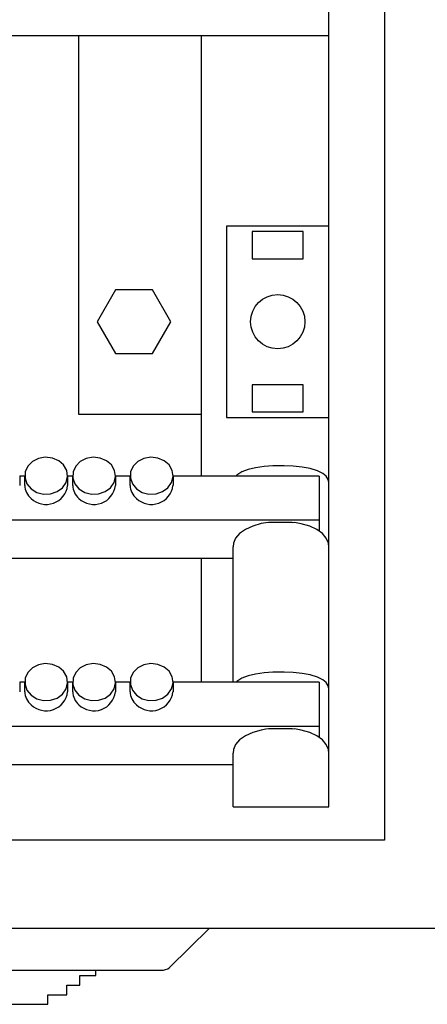
# Model space of a CAD drawing. Units: centimetres. Extents: x 816 to 3205, y 762 to 1726.
# Drawn here: x 1912 to 1976, y 1185 to 1339 of the extents above; entities that cross this region are included whole.
import ezdxf

# ---------------------------------------------------------------- set-up
doc = ezdxf.new("R2010")
doc.units = ezdxf.units.CM
doc.header["$MEASUREMENT"] = 0
doc.layers.add('layer 1', color=7, linetype='Continuous')

msp = doc.modelspace()

# ---------------------------------------------------------------- linework, layer by layer
at = {"layer": 'layer 1', "lineweight": 30}
for points, knots in [([(1682.11, 1636.59), (1682.11, 1636.59), (2302.11, 1636.59), (2302.11, 1636.59), (2302.11, 1636.59), (2302.11, 1636.59), (2302.11, 1196.58), (2302.11, 1196.58), (2302.11, 1196.58), (2302.11, 1196.58), (1682.11, 1196.58), (1682.11, 1196.58), (1682.11, 1196.58), (1682.11, 1196.58), (1682.11, 1636.59), (1682.11, 1636.59)], [0, 0, 0, 0, 0.25, 0.25, 0.25, 0.25, 0.5, 0.5, 0.5, 0.5, 0.75, 0.75, 0.75, 0.75, 1, 1, 1, 1]), ([(1705.41, 1210.38), (1705.41, 1210.38), (1968.81, 1210.38), (1968.81, 1210.38), (1968.81, 1210.38), (1968.81, 1210.38), (1968.81, 1622.79), (1968.81, 1622.79), (1968.81, 1622.79), (1968.81, 1622.79), (1705.41, 1622.79), (1705.41, 1622.79), (1705.41, 1622.79), (1705.41, 1622.79), (1705.41, 1210.38), (1705.41, 1210.38)], [0, 0, 0, 0, 0.25, 0.25, 0.25, 0.25, 0.5, 0.5, 0.5, 0.5, 0.75, 0.75, 0.75, 0.75, 1, 1, 1, 1]), ([(1944.11, 1306.58), (1944.11, 1306.58), (1960.11, 1306.58), (1960.11, 1306.58), (1960.11, 1306.58), (1960.11, 1306.58), (1960.11, 1276.58), (1960.11, 1276.58), (1960.11, 1276.58), (1960.11, 1276.58), (1944.11, 1276.58), (1944.11, 1276.58), (1944.11, 1276.58), (1944.11, 1276.58), (1944.11, 1306.58), (1944.11, 1306.58)], [0, 0, 0, 0, 0.25, 0.25, 0.25, 0.25, 0.5, 0.5, 0.5, 0.5, 0.75, 0.75, 0.75, 0.75, 1, 1, 1, 1]), ([(1948.11, 1305.71), (1948.11, 1305.71), (1956.11, 1305.71), (1956.11, 1305.71), (1956.11, 1305.71), (1956.11, 1305.71), (1956.11, 1301.46), (1956.11, 1301.46), (1956.11, 1301.46), (1956.11, 1301.46), (1948.11, 1301.46), (1948.11, 1301.46), (1948.11, 1301.46), (1948.11, 1301.46), (1948.11, 1305.71), (1948.11, 1305.71)], [0, 0, 0, 0, 0.25, 0.25, 0.25, 0.25, 0.5, 0.5, 0.5, 0.5, 0.75, 0.75, 0.75, 0.75, 1, 1, 1, 1]), ([(1926.72, 1296.58), (1926.72, 1296.58), (1932.49, 1296.58), (1932.49, 1296.58), (1932.49, 1296.58), (1932.49, 1296.58), (1935.38, 1291.59), (1935.38, 1291.59), (1935.38, 1291.59), (1935.38, 1291.59), (1932.49, 1286.59), (1932.49, 1286.59), (1932.49, 1286.59), (1932.49, 1286.59), (1926.72, 1286.59), (1926.72, 1286.59), (1926.72, 1286.59), (1926.72, 1286.59), (1923.83, 1291.59), (1923.83, 1291.59), (1923.83, 1291.59), (1923.83, 1291.59), (1926.72, 1296.58), (1926.72, 1296.58)], [0, 0, 0, 0, 0.166667, 0.166667, 0.166667, 0.166667, 0.333333, 0.333333, 0.333333, 0.333333, 0.5, 0.5, 0.5, 0.5, 0.666667, 0.666667, 0.666667, 0.666667, 0.833333, 0.833333, 0.833333, 0.833333, 1, 1, 1, 1]), ([(1956.36, 1291.59), (1956.36, 1293.93), (1954.45, 1295.83), (1952.11, 1295.83), (1952.11, 1295.83), (1949.76, 1295.84), (1947.86, 1293.93), (1947.86, 1291.59), (1947.86, 1291.59), (1947.86, 1289.24), (1949.76, 1287.34), (1952.11, 1287.34), (1952.11, 1287.34), (1954.46, 1287.34), (1956.36, 1289.24), (1956.36, 1291.59), (1956.36, 1291.59), (1956.36, 1291.59), (1956.36, 1291.59), (1956.36, 1291.59)], [0, 0, 0, 0, 0.2, 0.2, 0.2, 0.2, 0.4, 0.4, 0.4, 0.4, 0.6, 0.6, 0.6, 0.6, 0.8, 0.8, 0.8, 0.8, 1, 1, 1, 1]), ([(1948.11, 1281.71), (1948.11, 1281.71), (1956.11, 1281.71), (1956.11, 1281.71), (1956.11, 1281.71), (1956.11, 1281.71), (1956.11, 1277.46), (1956.11, 1277.46), (1956.11, 1277.46), (1956.11, 1277.46), (1948.11, 1277.46), (1948.11, 1277.46), (1948.11, 1277.46), (1948.11, 1277.46), (1948.11, 1281.71), (1948.11, 1281.71)], [0, 0, 0, 0, 0.25, 0.25, 0.25, 0.25, 0.5, 0.5, 0.5, 0.5, 0.75, 0.75, 0.75, 0.75, 1, 1, 1, 1]), ([(1913.49, 1265.4), (1913.49, 1265.4), (1912.85, 1266.18), (1912.85, 1266.18), (1912.85, 1266.18), (1912.85, 1266.18), (1912.54, 1267.09), (1912.54, 1267.09), (1912.54, 1267.09), (1912.54, 1267.09), (1912.58, 1268.05), (1912.58, 1268.05), (1912.58, 1268.05), (1912.58, 1268.05), (1912.98, 1268.94), (1912.98, 1268.94), (1912.98, 1268.94), (1912.98, 1268.94), (1913.69, 1269.67), (1913.69, 1269.67), (1913.69, 1269.67), (1913.69, 1269.67), (1914.64, 1270.15), (1914.64, 1270.15), (1914.64, 1270.15), (1914.64, 1270.15), (1915.72, 1270.35), (1915.72, 1270.35), (1915.72, 1270.35), (1915.72, 1270.35), (1916.82, 1270.23), (1916.82, 1270.23), (1916.82, 1270.23), (1916.82, 1270.23), (1917.81, 1269.81), (1917.81, 1269.81), (1917.81, 1269.81), (1917.81, 1269.81), (1918.58, 1269.14), (1918.58, 1269.14), (1918.58, 1269.14), (1918.58, 1269.14), (1919.07, 1268.28), (1919.07, 1268.28), (1919.07, 1268.28), (1919.07, 1268.28), (1919.21, 1267.33), (1919.21, 1267.33), (1919.21, 1267.33), (1919.21, 1267.33), (1918.98, 1266.4), (1918.98, 1266.4), (1918.98, 1266.4), (1918.98, 1266.4), (1918.42, 1265.58), (1918.42, 1265.58), (1918.42, 1265.58), (1918.42, 1265.58), (1917.58, 1264.96), (1917.58, 1264.96), (1917.58, 1264.96), (1917.58, 1264.96), (1916.55, 1264.61), (1916.55, 1264.61), (1916.55, 1264.61), (1916.55, 1264.61), (1915.44, 1264.57), (1915.44, 1264.57), (1915.44, 1264.57), (1915.44, 1264.57), (1914.39, 1264.84), (1914.39, 1264.84), (1914.39, 1264.84), (1914.39, 1264.84), (1913.49, 1265.4), (1913.49, 1265.4)], [0, 0, 0, 0, 0.052632, 0.052632, 0.052632, 0.052632, 0.105263, 0.105263, 0.105263, 0.105263, 0.157895, 0.157895, 0.157895, 0.157895, 0.210526, 0.210526, 0.210526, 0.210526, 0.263158, 0.263158, 0.263158, 0.263158, 0.315789, 0.315789, 0.315789, 0.315789, 0.368421, 0.368421, 0.368421, 0.368421, 0.421053, 0.421053, 0.421053, 0.421053, 0.473684, 0.473684, 0.473684, 0.473684, 0.526316, 0.526316, 0.526316, 0.526316, 0.578947, 0.578947, 0.578947, 0.578947, 0.631579, 0.631579, 0.631579, 0.631579, 0.684211, 0.684211, 0.684211, 0.684211, 0.736842, 0.736842, 0.736842, 0.736842, 0.789474, 0.789474, 0.789474, 0.789474, 0.842105, 0.842105, 0.842105, 0.842105, 0.894737, 0.894737, 0.894737, 0.894737, 0.947368, 0.947368, 0.947368, 0.947368, 1, 1, 1, 1]), ([(1920.99, 1265.4), (1920.99, 1265.4), (1920.35, 1266.18), (1920.35, 1266.18), (1920.35, 1266.18), (1920.35, 1266.18), (1920.04, 1267.09), (1920.04, 1267.09), (1920.04, 1267.09), (1920.04, 1267.09), (1920.08, 1268.05), (1920.08, 1268.05), (1920.08, 1268.05), (1920.08, 1268.05), (1920.48, 1268.94), (1920.48, 1268.94), (1920.48, 1268.94), (1920.48, 1268.94), (1921.19, 1269.67), (1921.19, 1269.67), (1921.19, 1269.67), (1921.19, 1269.67), (1922.14, 1270.15), (1922.14, 1270.15), (1922.14, 1270.15), (1922.14, 1270.15), (1923.22, 1270.35), (1923.22, 1270.35), (1923.22, 1270.35), (1923.22, 1270.35), (1924.32, 1270.23), (1924.32, 1270.23), (1924.32, 1270.23), (1924.32, 1270.23), (1925.3, 1269.81), (1925.3, 1269.81), (1925.3, 1269.81), (1925.3, 1269.81), (1926.09, 1269.14), (1926.09, 1269.14), (1926.09, 1269.14), (1926.09, 1269.14), (1926.57, 1268.28), (1926.57, 1268.28), (1926.57, 1268.28), (1926.57, 1268.28), (1926.71, 1267.33), (1926.71, 1267.33), (1926.71, 1267.33), (1926.71, 1267.33), (1926.48, 1266.4), (1926.48, 1266.4), (1926.48, 1266.4), (1926.48, 1266.4), (1925.92, 1265.58), (1925.92, 1265.58), (1925.92, 1265.58), (1925.92, 1265.58), (1925.07, 1264.96), (1925.07, 1264.96), (1925.07, 1264.96), (1925.07, 1264.96), (1924.05, 1264.61), (1924.05, 1264.61), (1924.05, 1264.61), (1924.05, 1264.61), (1922.95, 1264.57), (1922.95, 1264.57), (1922.95, 1264.57), (1922.95, 1264.57), (1921.89, 1264.84), (1921.89, 1264.84), (1921.89, 1264.84), (1921.89, 1264.84), (1920.99, 1265.4), (1920.99, 1265.4)], [0, 0, 0, 0, 0.052632, 0.052632, 0.052632, 0.052632, 0.105263, 0.105263, 0.105263, 0.105263, 0.157895, 0.157895, 0.157895, 0.157895, 0.210526, 0.210526, 0.210526, 0.210526, 0.263158, 0.263158, 0.263158, 0.263158, 0.315789, 0.315789, 0.315789, 0.315789, 0.368421, 0.368421, 0.368421, 0.368421, 0.421053, 0.421053, 0.421053, 0.421053, 0.473684, 0.473684, 0.473684, 0.473684, 0.526316, 0.526316, 0.526316, 0.526316, 0.578947, 0.578947, 0.578947, 0.578947, 0.631579, 0.631579, 0.631579, 0.631579, 0.684211, 0.684211, 0.684211, 0.684211, 0.736842, 0.736842, 0.736842, 0.736842, 0.789474, 0.789474, 0.789474, 0.789474, 0.842105, 0.842105, 0.842105, 0.842105, 0.894737, 0.894737, 0.894737, 0.894737, 0.947368, 0.947368, 0.947368, 0.947368, 1, 1, 1, 1]), ([(1929.99, 1265.4), (1929.99, 1265.4), (1929.35, 1266.18), (1929.35, 1266.18), (1929.35, 1266.18), (1929.35, 1266.18), (1929.04, 1267.09), (1929.04, 1267.09), (1929.04, 1267.09), (1929.04, 1267.09), (1929.08, 1268.05), (1929.08, 1268.05), (1929.08, 1268.05), (1929.08, 1268.05), (1929.48, 1268.94), (1929.48, 1268.94), (1929.48, 1268.94), (1929.48, 1268.94), (1930.2, 1269.67), (1930.2, 1269.67), (1930.2, 1269.67), (1930.2, 1269.67), (1931.14, 1270.15), (1931.14, 1270.15), (1931.14, 1270.15), (1931.14, 1270.15), (1932.22, 1270.35), (1932.22, 1270.35), (1932.22, 1270.35), (1932.22, 1270.35), (1933.32, 1270.23), (1933.32, 1270.23), (1933.32, 1270.23), (1933.32, 1270.23), (1934.31, 1269.81), (1934.31, 1269.81), (1934.31, 1269.81), (1934.31, 1269.81), (1935.09, 1269.14), (1935.09, 1269.14), (1935.09, 1269.14), (1935.09, 1269.14), (1935.57, 1268.28), (1935.57, 1268.28), (1935.57, 1268.28), (1935.57, 1268.28), (1935.71, 1267.33), (1935.71, 1267.33), (1935.71, 1267.33), (1935.71, 1267.33), (1935.48, 1266.4), (1935.48, 1266.4), (1935.48, 1266.4), (1935.48, 1266.4), (1934.92, 1265.58), (1934.92, 1265.58), (1934.92, 1265.58), (1934.92, 1265.58), (1934.08, 1264.96), (1934.08, 1264.96), (1934.08, 1264.96), (1934.08, 1264.96), (1933.05, 1264.61), (1933.05, 1264.61), (1933.05, 1264.61), (1933.05, 1264.61), (1931.95, 1264.57), (1931.95, 1264.57), (1931.95, 1264.57), (1931.95, 1264.57), (1930.89, 1264.84), (1930.89, 1264.84), (1930.89, 1264.84), (1930.89, 1264.84), (1929.99, 1265.4), (1929.99, 1265.4)], [0, 0, 0, 0, 0.052632, 0.052632, 0.052632, 0.052632, 0.105263, 0.105263, 0.105263, 0.105263, 0.157895, 0.157895, 0.157895, 0.157895, 0.210526, 0.210526, 0.210526, 0.210526, 0.263158, 0.263158, 0.263158, 0.263158, 0.315789, 0.315789, 0.315789, 0.315789, 0.368421, 0.368421, 0.368421, 0.368421, 0.421053, 0.421053, 0.421053, 0.421053, 0.473684, 0.473684, 0.473684, 0.473684, 0.526316, 0.526316, 0.526316, 0.526316, 0.578947, 0.578947, 0.578947, 0.578947, 0.631579, 0.631579, 0.631579, 0.631579, 0.684211, 0.684211, 0.684211, 0.684211, 0.736842, 0.736842, 0.736842, 0.736842, 0.789474, 0.789474, 0.789474, 0.789474, 0.842105, 0.842105, 0.842105, 0.842105, 0.894737, 0.894737, 0.894737, 0.894737, 0.947368, 0.947368, 0.947368, 0.947368, 1, 1, 1, 1]), ([(1952.11, 1269), (1952.11, 1269), (1951.36, 1268.99), (1951.36, 1268.99), (1951.36, 1268.99), (1951.36, 1268.99), (1949.96, 1268.9), (1949.96, 1268.9), (1949.96, 1268.9), (1949.96, 1268.9), (1948.65, 1268.71), (1948.65, 1268.71), (1948.65, 1268.71), (1948.65, 1268.71), (1947.49, 1268.43), (1947.49, 1268.43), (1947.49, 1268.43), (1947.49, 1268.43), (1946.49, 1268.06), (1946.49, 1268.06), (1946.49, 1268.06), (1946.49, 1268.06), (1945.71, 1267.55), (1945.71, 1267.55), (1945.71, 1267.55), (1945.71, 1267.55), (1945.59, 1267.41), (1945.59, 1267.41)], [0, 0, 0, 0, 0.142857, 0.142857, 0.142857, 0.142857, 0.285714, 0.285714, 0.285714, 0.285714, 0.428571, 0.428571, 0.428571, 0.428571, 0.571429, 0.571429, 0.571429, 0.571429, 0.714286, 0.714286, 0.714286, 0.714286, 0.857143, 0.857143, 0.857143, 0.857143, 1, 1, 1, 1]), ([(1960.11, 1266.38), (1960.11, 1266.38), (1960.01, 1266.87), (1960.01, 1266.87), (1960.01, 1266.87), (1960.01, 1266.87), (1959.69, 1267.38), (1959.69, 1267.38), (1959.69, 1267.38), (1959.69, 1267.38), (1959.16, 1267.81), (1959.16, 1267.81), (1959.16, 1267.81), (1959.16, 1267.81), (1958.31, 1268.23), (1958.31, 1268.23), (1958.31, 1268.23), (1958.31, 1268.23), (1957.19, 1268.57), (1957.19, 1268.57), (1957.19, 1268.57), (1957.19, 1268.57), (1955.91, 1268.81), (1955.91, 1268.81), (1955.91, 1268.81), (1955.91, 1268.81), (1954.54, 1268.96), (1954.54, 1268.96), (1954.54, 1268.96), (1954.54, 1268.96), (1953.11, 1269), (1953.11, 1269)], [0, 0, 0, 0, 0.125, 0.125, 0.125, 0.125, 0.25, 0.25, 0.25, 0.25, 0.375, 0.375, 0.375, 0.375, 0.5, 0.5, 0.5, 0.5, 0.625, 0.625, 0.625, 0.625, 0.75, 0.75, 0.75, 0.75, 0.875, 0.875, 0.875, 0.875, 1, 1, 1, 1]), ([(1913.49, 1263.9), (1914.42, 1263.01), (1915.77, 1262.72), (1916.98, 1263.16), (1916.98, 1263.16), (1918.2, 1263.59), (1919.05, 1264.67), (1919.21, 1265.95)], [0, 0, 0, 0, 0.5, 0.5, 0.5, 0.5, 1, 1, 1, 1]), ([(1920.99, 1263.9), (1921.92, 1263.01), (1923.28, 1262.72), (1924.49, 1263.16), (1924.49, 1263.16), (1925.7, 1263.59), (1926.56, 1264.67), (1926.71, 1265.95)], [0, 0, 0, 0, 0.5, 0.5, 0.5, 0.5, 1, 1, 1, 1]), ([(1929.99, 1263.9), (1930.92, 1263.01), (1932.28, 1262.72), (1933.49, 1263.16), (1933.49, 1263.16), (1934.7, 1263.59), (1935.56, 1264.67), (1935.7, 1265.95)], [0, 0, 0, 0, 0.5, 0.5, 0.5, 0.5, 1, 1, 1, 1]), ([(1950.25, 1260.08), (1950.25, 1260.08), (1949.51, 1259.95), (1949.51, 1259.95), (1949.51, 1259.95), (1949.51, 1259.95), (1948.2, 1259.58), (1948.2, 1259.58), (1948.2, 1259.58), (1948.2, 1259.58), (1947.05, 1259.05), (1947.05, 1259.05), (1947.05, 1259.05), (1947.05, 1259.05), (1946.11, 1258.38), (1946.11, 1258.38), (1946.11, 1258.38), (1946.11, 1258.38), (1945.5, 1257.65), (1945.5, 1257.65), (1945.5, 1257.65), (1945.5, 1257.65), (1945.17, 1256.87), (1945.17, 1256.87), (1945.17, 1256.87), (1945.17, 1256.87), (1945.11, 1256.33), (1945.11, 1256.33)], [0, 0, 0, 0, 0.142857, 0.142857, 0.142857, 0.142857, 0.285714, 0.285714, 0.285714, 0.285714, 0.428571, 0.428571, 0.428571, 0.428571, 0.571429, 0.571429, 0.571429, 0.571429, 0.714286, 0.714286, 0.714286, 0.714286, 0.857143, 0.857143, 0.857143, 0.857143, 1, 1, 1, 1]), ([(1950.86, 1260.11), (1950.86, 1260.11), (1950.66, 1260.12), (1950.66, 1260.12), (1950.66, 1260.12), (1950.66, 1260.12), (1950.25, 1260.07), (1950.25, 1260.07)], [0, 0, 0, 0, 0.5, 0.5, 0.5, 0.5, 1, 1, 1, 1]), ([(1954.97, 1260.07), (1954.97, 1260.07), (1954.67, 1260.11), (1954.67, 1260.11), (1954.67, 1260.11), (1954.67, 1260.11), (1954.35, 1260.1), (1954.35, 1260.1)], [0, 0, 0, 0, 0.5, 0.5, 0.5, 0.5, 1, 1, 1, 1]), ([(1960.11, 1256.33), (1960.11, 1256.33), (1960.05, 1256.87), (1960.05, 1256.87), (1960.05, 1256.87), (1960.05, 1256.87), (1959.71, 1257.67), (1959.71, 1257.67), (1959.71, 1257.67), (1959.71, 1257.67), (1959.11, 1258.38), (1959.11, 1258.38), (1959.11, 1258.38), (1959.11, 1258.38), (1958.24, 1259.01), (1958.24, 1259.01), (1958.24, 1259.01), (1958.24, 1259.01), (1957.11, 1259.54), (1957.11, 1259.54), (1957.11, 1259.54), (1957.11, 1259.54), (1955.8, 1259.93), (1955.8, 1259.93), (1955.8, 1259.93), (1955.8, 1259.93), (1954.97, 1260.08), (1954.97, 1260.08)], [0, 0, 0, 0, 0.142857, 0.142857, 0.142857, 0.142857, 0.285714, 0.285714, 0.285714, 0.285714, 0.428571, 0.428571, 0.428571, 0.428571, 0.571429, 0.571429, 0.571429, 0.571429, 0.714286, 0.714286, 0.714286, 0.714286, 0.857143, 0.857143, 0.857143, 0.857143, 1, 1, 1, 1]), ([(1913.49, 1233.07), (1913.49, 1233.07), (1912.85, 1233.84), (1912.85, 1233.84), (1912.85, 1233.84), (1912.85, 1233.84), (1912.54, 1234.76), (1912.54, 1234.76), (1912.54, 1234.76), (1912.54, 1234.76), (1912.58, 1235.72), (1912.58, 1235.72), (1912.58, 1235.72), (1912.58, 1235.72), (1912.98, 1236.6), (1912.98, 1236.6), (1912.98, 1236.6), (1912.98, 1236.6), (1913.69, 1237.34), (1913.69, 1237.34), (1913.69, 1237.34), (1913.69, 1237.34), (1914.64, 1237.82), (1914.64, 1237.82), (1914.64, 1237.82), (1914.64, 1237.82), (1915.72, 1238.02), (1915.72, 1238.02), (1915.72, 1238.02), (1915.72, 1238.02), (1916.82, 1237.9), (1916.82, 1237.9), (1916.82, 1237.9), (1916.82, 1237.9), (1917.81, 1237.48), (1917.81, 1237.48), (1917.81, 1237.48), (1917.81, 1237.48), (1918.58, 1236.81), (1918.58, 1236.81), (1918.58, 1236.81), (1918.58, 1236.81), (1919.07, 1235.95), (1919.07, 1235.95), (1919.07, 1235.95), (1919.07, 1235.95), (1919.21, 1235), (1919.21, 1235), (1919.21, 1235), (1919.21, 1235), (1918.98, 1234.06), (1918.98, 1234.06), (1918.98, 1234.06), (1918.98, 1234.06), (1918.42, 1233.25), (1918.42, 1233.25), (1918.42, 1233.25), (1918.42, 1233.25), (1917.58, 1232.63), (1917.58, 1232.63), (1917.58, 1232.63), (1917.58, 1232.63), (1916.55, 1232.28), (1916.55, 1232.28), (1916.55, 1232.28), (1916.55, 1232.28), (1915.44, 1232.24), (1915.44, 1232.24), (1915.44, 1232.24), (1915.44, 1232.24), (1914.39, 1232.51), (1914.39, 1232.51), (1914.39, 1232.51), (1914.39, 1232.51), (1913.49, 1233.07), (1913.49, 1233.07)], [0, 0, 0, 0, 0.052632, 0.052632, 0.052632, 0.052632, 0.105263, 0.105263, 0.105263, 0.105263, 0.157895, 0.157895, 0.157895, 0.157895, 0.210526, 0.210526, 0.210526, 0.210526, 0.263158, 0.263158, 0.263158, 0.263158, 0.315789, 0.315789, 0.315789, 0.315789, 0.368421, 0.368421, 0.368421, 0.368421, 0.421053, 0.421053, 0.421053, 0.421053, 0.473684, 0.473684, 0.473684, 0.473684, 0.526316, 0.526316, 0.526316, 0.526316, 0.578947, 0.578947, 0.578947, 0.578947, 0.631579, 0.631579, 0.631579, 0.631579, 0.684211, 0.684211, 0.684211, 0.684211, 0.736842, 0.736842, 0.736842, 0.736842, 0.789474, 0.789474, 0.789474, 0.789474, 0.842105, 0.842105, 0.842105, 0.842105, 0.894737, 0.894737, 0.894737, 0.894737, 0.947368, 0.947368, 0.947368, 0.947368, 1, 1, 1, 1]), ([(1920.99, 1233.07), (1920.99, 1233.07), (1920.35, 1233.84), (1920.35, 1233.84), (1920.35, 1233.84), (1920.35, 1233.84), (1920.04, 1234.76), (1920.04, 1234.76), (1920.04, 1234.76), (1920.04, 1234.76), (1920.08, 1235.72), (1920.08, 1235.72), (1920.08, 1235.72), (1920.08, 1235.72), (1920.48, 1236.6), (1920.48, 1236.6), (1920.48, 1236.6), (1920.48, 1236.6), (1921.19, 1237.34), (1921.19, 1237.34), (1921.19, 1237.34), (1921.19, 1237.34), (1922.14, 1237.82), (1922.14, 1237.82), (1922.14, 1237.82), (1922.14, 1237.82), (1923.22, 1238.02), (1923.22, 1238.02), (1923.22, 1238.02), (1923.22, 1238.02), (1924.32, 1237.9), (1924.32, 1237.9), (1924.32, 1237.9), (1924.32, 1237.9), (1925.3, 1237.48), (1925.3, 1237.48), (1925.3, 1237.48), (1925.3, 1237.48), (1926.09, 1236.81), (1926.09, 1236.81), (1926.09, 1236.81), (1926.09, 1236.81), (1926.57, 1235.95), (1926.57, 1235.95), (1926.57, 1235.95), (1926.57, 1235.95), (1926.71, 1235), (1926.71, 1235), (1926.71, 1235), (1926.71, 1235), (1926.48, 1234.06), (1926.48, 1234.06), (1926.48, 1234.06), (1926.48, 1234.06), (1925.92, 1233.25), (1925.92, 1233.25), (1925.92, 1233.25), (1925.92, 1233.25), (1925.07, 1232.63), (1925.07, 1232.63), (1925.07, 1232.63), (1925.07, 1232.63), (1924.05, 1232.28), (1924.05, 1232.28), (1924.05, 1232.28), (1924.05, 1232.28), (1922.95, 1232.24), (1922.95, 1232.24), (1922.95, 1232.24), (1922.95, 1232.24), (1921.89, 1232.51), (1921.89, 1232.51), (1921.89, 1232.51), (1921.89, 1232.51), (1920.99, 1233.07), (1920.99, 1233.07)], [0, 0, 0, 0, 0.052632, 0.052632, 0.052632, 0.052632, 0.105263, 0.105263, 0.105263, 0.105263, 0.157895, 0.157895, 0.157895, 0.157895, 0.210526, 0.210526, 0.210526, 0.210526, 0.263158, 0.263158, 0.263158, 0.263158, 0.315789, 0.315789, 0.315789, 0.315789, 0.368421, 0.368421, 0.368421, 0.368421, 0.421053, 0.421053, 0.421053, 0.421053, 0.473684, 0.473684, 0.473684, 0.473684, 0.526316, 0.526316, 0.526316, 0.526316, 0.578947, 0.578947, 0.578947, 0.578947, 0.631579, 0.631579, 0.631579, 0.631579, 0.684211, 0.684211, 0.684211, 0.684211, 0.736842, 0.736842, 0.736842, 0.736842, 0.789474, 0.789474, 0.789474, 0.789474, 0.842105, 0.842105, 0.842105, 0.842105, 0.894737, 0.894737, 0.894737, 0.894737, 0.947368, 0.947368, 0.947368, 0.947368, 1, 1, 1, 1]), ([(1929.99, 1233.07), (1929.99, 1233.07), (1929.35, 1233.84), (1929.35, 1233.84), (1929.35, 1233.84), (1929.35, 1233.84), (1929.04, 1234.76), (1929.04, 1234.76), (1929.04, 1234.76), (1929.04, 1234.76), (1929.08, 1235.72), (1929.08, 1235.72), (1929.08, 1235.72), (1929.08, 1235.72), (1929.48, 1236.6), (1929.48, 1236.6), (1929.48, 1236.6), (1929.48, 1236.6), (1930.2, 1237.34), (1930.2, 1237.34), (1930.2, 1237.34), (1930.2, 1237.34), (1931.14, 1237.82), (1931.14, 1237.82), (1931.14, 1237.82), (1931.14, 1237.82), (1932.22, 1238.02), (1932.22, 1238.02), (1932.22, 1238.02), (1932.22, 1238.02), (1933.32, 1237.9), (1933.32, 1237.9), (1933.32, 1237.9), (1933.32, 1237.9), (1934.31, 1237.48), (1934.31, 1237.48), (1934.31, 1237.48), (1934.31, 1237.48), (1935.09, 1236.81), (1935.09, 1236.81), (1935.09, 1236.81), (1935.09, 1236.81), (1935.57, 1235.95), (1935.57, 1235.95), (1935.57, 1235.95), (1935.57, 1235.95), (1935.71, 1235), (1935.71, 1235), (1935.71, 1235), (1935.71, 1235), (1935.48, 1234.06), (1935.48, 1234.06), (1935.48, 1234.06), (1935.48, 1234.06), (1934.92, 1233.25), (1934.92, 1233.25), (1934.92, 1233.25), (1934.92, 1233.25), (1934.08, 1232.63), (1934.08, 1232.63), (1934.08, 1232.63), (1934.08, 1232.63), (1933.05, 1232.28), (1933.05, 1232.28), (1933.05, 1232.28), (1933.05, 1232.28), (1931.95, 1232.24), (1931.95, 1232.24), (1931.95, 1232.24), (1931.95, 1232.24), (1930.89, 1232.51), (1930.89, 1232.51), (1930.89, 1232.51), (1930.89, 1232.51), (1929.99, 1233.07), (1929.99, 1233.07)], [0, 0, 0, 0, 0.052632, 0.052632, 0.052632, 0.052632, 0.105263, 0.105263, 0.105263, 0.105263, 0.157895, 0.157895, 0.157895, 0.157895, 0.210526, 0.210526, 0.210526, 0.210526, 0.263158, 0.263158, 0.263158, 0.263158, 0.315789, 0.315789, 0.315789, 0.315789, 0.368421, 0.368421, 0.368421, 0.368421, 0.421053, 0.421053, 0.421053, 0.421053, 0.473684, 0.473684, 0.473684, 0.473684, 0.526316, 0.526316, 0.526316, 0.526316, 0.578947, 0.578947, 0.578947, 0.578947, 0.631579, 0.631579, 0.631579, 0.631579, 0.684211, 0.684211, 0.684211, 0.684211, 0.736842, 0.736842, 0.736842, 0.736842, 0.789474, 0.789474, 0.789474, 0.789474, 0.842105, 0.842105, 0.842105, 0.842105, 0.894737, 0.894737, 0.894737, 0.894737, 0.947368, 0.947368, 0.947368, 0.947368, 1, 1, 1, 1]), ([(1952.11, 1236.67), (1952.11, 1236.67), (1951.36, 1236.66), (1951.36, 1236.66), (1951.36, 1236.66), (1951.36, 1236.66), (1949.96, 1236.57), (1949.96, 1236.57), (1949.96, 1236.57), (1949.96, 1236.57), (1948.65, 1236.37), (1948.65, 1236.37), (1948.65, 1236.37), (1948.65, 1236.37), (1947.49, 1236.1), (1947.49, 1236.1), (1947.49, 1236.1), (1947.49, 1236.1), (1946.49, 1235.73), (1946.49, 1235.73), (1946.49, 1235.73), (1946.49, 1235.73), (1945.71, 1235.22), (1945.71, 1235.22), (1945.71, 1235.22), (1945.71, 1235.22), (1945.65, 1235.15), (1945.65, 1235.15)], [0, 0, 0, 0, 0.142857, 0.142857, 0.142857, 0.142857, 0.285714, 0.285714, 0.285714, 0.285714, 0.428571, 0.428571, 0.428571, 0.428571, 0.571429, 0.571429, 0.571429, 0.571429, 0.714286, 0.714286, 0.714286, 0.714286, 0.857143, 0.857143, 0.857143, 0.857143, 1, 1, 1, 1]), ([(1960.11, 1234.05), (1960.11, 1234.05), (1960.01, 1234.55), (1960.01, 1234.55), (1960.01, 1234.55), (1960.01, 1234.55), (1959.69, 1235.05), (1959.69, 1235.05), (1959.69, 1235.05), (1959.69, 1235.05), (1959.16, 1235.49), (1959.16, 1235.49), (1959.16, 1235.49), (1959.16, 1235.49), (1958.31, 1235.9), (1958.31, 1235.9), (1958.31, 1235.9), (1958.31, 1235.9), (1957.19, 1236.24), (1957.19, 1236.24), (1957.19, 1236.24), (1957.19, 1236.24), (1955.91, 1236.48), (1955.91, 1236.48), (1955.91, 1236.48), (1955.91, 1236.48), (1954.54, 1236.62), (1954.54, 1236.62), (1954.54, 1236.62), (1954.54, 1236.62), (1953.11, 1236.67), (1953.11, 1236.67)], [0, 0, 0, 0, 0.125, 0.125, 0.125, 0.125, 0.25, 0.25, 0.25, 0.25, 0.375, 0.375, 0.375, 0.375, 0.5, 0.5, 0.5, 0.5, 0.625, 0.625, 0.625, 0.625, 0.75, 0.75, 0.75, 0.75, 0.875, 0.875, 0.875, 0.875, 1, 1, 1, 1]), ([(1913.49, 1231.57), (1914.42, 1230.68), (1915.77, 1230.39), (1916.98, 1230.82), (1916.98, 1230.82), (1918.2, 1231.25), (1919.05, 1232.34), (1919.21, 1233.62)], [0, 0, 0, 0, 0.5, 0.5, 0.5, 0.5, 1, 1, 1, 1]), ([(1920.99, 1231.57), (1921.92, 1230.68), (1923.28, 1230.39), (1924.49, 1230.82), (1924.49, 1230.82), (1925.7, 1231.25), (1926.56, 1232.34), (1926.71, 1233.62)], [0, 0, 0, 0, 0.5, 0.5, 0.5, 0.5, 1, 1, 1, 1]), ([(1929.99, 1231.57), (1930.92, 1230.68), (1932.28, 1230.39), (1933.49, 1230.82), (1933.49, 1230.82), (1934.7, 1231.25), (1935.56, 1232.34), (1935.7, 1233.62)], [0, 0, 0, 0, 0.5, 0.5, 0.5, 0.5, 1, 1, 1, 1]), ([(1950.25, 1227.75), (1950.25, 1227.75), (1949.51, 1227.61), (1949.51, 1227.61), (1949.51, 1227.61), (1949.51, 1227.61), (1948.2, 1227.24), (1948.2, 1227.24), (1948.2, 1227.24), (1948.2, 1227.24), (1947.05, 1226.72), (1947.05, 1226.72), (1947.05, 1226.72), (1947.05, 1226.72), (1946.11, 1226.05), (1946.11, 1226.05), (1946.11, 1226.05), (1946.11, 1226.05), (1945.5, 1225.32), (1945.5, 1225.32), (1945.5, 1225.32), (1945.5, 1225.32), (1945.17, 1224.54), (1945.17, 1224.54), (1945.17, 1224.54), (1945.17, 1224.54), (1945.11, 1224), (1945.11, 1224)], [0, 0, 0, 0, 0.142857, 0.142857, 0.142857, 0.142857, 0.285714, 0.285714, 0.285714, 0.285714, 0.428571, 0.428571, 0.428571, 0.428571, 0.571429, 0.571429, 0.571429, 0.571429, 0.714286, 0.714286, 0.714286, 0.714286, 0.857143, 0.857143, 0.857143, 0.857143, 1, 1, 1, 1]), ([(1950.86, 1227.78), (1950.86, 1227.78), (1950.66, 1227.79), (1950.66, 1227.79), (1950.66, 1227.79), (1950.66, 1227.79), (1950.25, 1227.74), (1950.25, 1227.74)], [0, 0, 0, 0, 0.5, 0.5, 0.5, 0.5, 1, 1, 1, 1]), ([(1954.97, 1227.74), (1954.97, 1227.74), (1954.67, 1227.78), (1954.67, 1227.78), (1954.67, 1227.78), (1954.67, 1227.78), (1954.35, 1227.77), (1954.35, 1227.77)], [0, 0, 0, 0, 0.5, 0.5, 0.5, 0.5, 1, 1, 1, 1]), ([(1960.11, 1224), (1960.11, 1224), (1960.05, 1224.54), (1960.05, 1224.54), (1960.05, 1224.54), (1960.05, 1224.54), (1959.71, 1225.34), (1959.71, 1225.34), (1959.71, 1225.34), (1959.71, 1225.34), (1959.11, 1226.05), (1959.11, 1226.05), (1959.11, 1226.05), (1959.11, 1226.05), (1958.24, 1226.68), (1958.24, 1226.68), (1958.24, 1226.68), (1958.24, 1226.68), (1957.11, 1227.21), (1957.11, 1227.21), (1957.11, 1227.21), (1957.11, 1227.21), (1955.8, 1227.6), (1955.8, 1227.6), (1955.8, 1227.6), (1955.8, 1227.6), (1954.97, 1227.75), (1954.97, 1227.75)], [0, 0, 0, 0, 0.142857, 0.142857, 0.142857, 0.142857, 0.285714, 0.285714, 0.285714, 0.285714, 0.428571, 0.428571, 0.428571, 0.428571, 0.571429, 0.571429, 0.571429, 0.571429, 0.714286, 0.714286, 0.714286, 0.714286, 0.857143, 0.857143, 0.857143, 0.857143, 1, 1, 1, 1]), ([(1896.61, 1189.96), (1896.61, 1189.96), (1896.61, 1189.13), (1896.61, 1189.13), (1896.61, 1189.13), (1896.61, 1189.13), (1899.11, 1189.13), (1899.11, 1189.13), (1899.11, 1189.13), (1899.11, 1189.13), (1899.11, 1187.63), (1899.11, 1187.63), (1899.11, 1187.63), (1899.11, 1187.63), (1901.11, 1187.63), (1901.11, 1187.63), (1901.11, 1187.63), (1901.11, 1187.63), (1901.11, 1186.13), (1901.11, 1186.13), (1901.11, 1186.13), (1901.11, 1186.13), (1904.11, 1186.13), (1904.11, 1186.13), (1904.11, 1186.13), (1904.11, 1186.13), (1904.11, 1184.64), (1904.11, 1184.64), (1904.11, 1184.64), (1904.11, 1184.64), (1916.11, 1184.64), (1916.11, 1184.64), (1916.11, 1184.64), (1916.11, 1184.64), (1916.11, 1186.13), (1916.11, 1186.13), (1916.11, 1186.13), (1916.11, 1186.13), (1919.11, 1186.13), (1919.11, 1186.13), (1919.11, 1186.13), (1919.11, 1186.13), (1919.11, 1187.63), (1919.11, 1187.63), (1919.11, 1187.63), (1919.11, 1187.63), (1921.11, 1187.63), (1921.11, 1187.63), (1921.11, 1187.63), (1921.11, 1187.63), (1921.11, 1189.13), (1921.11, 1189.13), (1921.11, 1189.13), (1921.11, 1189.13), (1923.61, 1189.13), (1923.61, 1189.13), (1923.61, 1189.13), (1923.61, 1189.13), (1923.61, 1189.96), (1923.61, 1189.96)], [0, 0, 0, 0, 0.066667, 0.066667, 0.066667, 0.066667, 0.133333, 0.133333, 0.133333, 0.133333, 0.2, 0.2, 0.2, 0.2, 0.266667, 0.266667, 0.266667, 0.266667, 0.333333, 0.333333, 0.333333, 0.333333, 0.4, 0.4, 0.4, 0.4, 0.466667, 0.466667, 0.466667, 0.466667, 0.533333, 0.533333, 0.533333, 0.533333, 0.6, 0.6, 0.6, 0.6, 0.666667, 0.666667, 0.666667, 0.666667, 0.733333, 0.733333, 0.733333, 0.733333, 0.8, 0.8, 0.8, 0.8, 0.866667, 0.866667, 0.866667, 0.866667, 0.933333, 0.933333, 0.933333, 0.933333, 1, 1, 1, 1])]:
    msp.add_open_spline(points, degree=3, knots=knots, dxfattribs=at)
for points in [[(1960.11, 1215.6), (1960.11, 1215.6), (1960.11, 1609.09), (1960.11, 1609.09)], [(1714.11, 1336.44), (1714.11, 1336.44), (1960.11, 1336.44), (1960.11, 1336.44)], [(1920.91, 1336.44), (1920.91, 1336.44), (1920.91, 1277.08), (1920.91, 1277.08)], [(1940.11, 1336.44), (1940.11, 1336.44), (1940.11, 1267.41), (1940.11, 1267.41)], [(1920.91, 1277.08), (1920.91, 1277.08), (1940.11, 1277.08), (1940.11, 1277.08)], [(1940.11, 1277.08), (1940.11, 1277.08), (1940.11, 1277.08), (1940.11, 1277.08)], [(1953.11, 1269), (1953.11, 1269), (1952.11, 1269), (1952.11, 1269)], [(1911.71, 1267.45), (1911.71, 1267.45), (1911.71, 1267.45), (1911.71, 1267.45)], [(1911.71, 1267.45), (1911.71, 1267.45), (1911.71, 1265.95), (1911.71, 1265.95)], [(1912.51, 1267.41), (1912.51, 1267.41), (1911.71, 1267.41), (1911.71, 1267.41)], [(1912.51, 1267.45), (1912.51, 1267.45), (1912.51, 1267.45), (1912.51, 1267.45)], [(1912.51, 1265.95), (1912.51, 1265.95), (1912.51, 1267.45), (1912.51, 1267.45)], [(1912.51, 1267.41), (1912.51, 1267.41), (1912.51, 1267.41), (1912.51, 1267.41)], [(1919.21, 1267.45), (1919.21, 1267.45), (1919.21, 1267.45), (1919.21, 1267.45)], [(1919.21, 1267.45), (1919.21, 1267.45), (1919.21, 1265.95), (1919.21, 1265.95)], [(1920.01, 1267.41), (1920.01, 1267.41), (1919.21, 1267.41), (1919.21, 1267.41)], [(1920.01, 1267.45), (1920.01, 1267.45), (1920.01, 1267.45), (1920.01, 1267.45)], [(1920.01, 1265.95), (1920.01, 1265.95), (1920.01, 1267.45), (1920.01, 1267.45)], [(1920.01, 1267.41), (1920.01, 1267.41), (1920.01, 1267.41), (1920.01, 1267.41)], [(1926.71, 1267.45), (1926.71, 1267.45), (1926.71, 1267.45), (1926.71, 1267.45)], [(1926.71, 1267.45), (1926.71, 1267.45), (1926.71, 1265.95), (1926.71, 1265.95)], [(1929.01, 1267.41), (1929.01, 1267.41), (1926.71, 1267.41), (1926.71, 1267.41)], [(1929.01, 1267.45), (1929.01, 1267.45), (1929.01, 1267.45), (1929.01, 1267.45)], [(1929.01, 1265.95), (1929.01, 1265.95), (1929.01, 1267.45), (1929.01, 1267.45)], [(1929.01, 1267.41), (1929.01, 1267.41), (1929.01, 1267.41), (1929.01, 1267.41)], [(1935.71, 1267.45), (1935.71, 1267.45), (1935.71, 1267.45), (1935.71, 1267.45)], [(1935.71, 1267.45), (1935.71, 1267.45), (1935.71, 1265.95), (1935.71, 1265.95)], [(1958.61, 1267.41), (1958.61, 1267.41), (1935.71, 1267.41), (1935.71, 1267.41)], [(1958.61, 1267.41), (1958.61, 1267.41), (1958.61, 1258.74), (1958.61, 1258.74)], [(1912.51, 1265.95), (1912.51, 1265.15), (1912.88, 1264.41), (1913.49, 1263.9)], [(1920.01, 1265.95), (1920.01, 1265.15), (1920.38, 1264.41), (1920.99, 1263.9)], [(1929.01, 1265.95), (1929.01, 1265.15), (1929.38, 1264.41), (1929.99, 1263.9)], [(1958.61, 1260.49), (1958.61, 1260.49), (1715.61, 1260.49), (1715.61, 1260.49)], [(1954.35, 1260.12), (1954.35, 1260.12), (1950.87, 1260.12), (1950.87, 1260.12)], [(1945.11, 1256.33), (1945.11, 1256.33), (1945.11, 1256.33), (1945.11, 1256.33)], [(1945.11, 1235.09), (1945.11, 1235.09), (1945.11, 1256.33), (1945.11, 1256.33)], [(1945.11, 1254.49), (1945.11, 1254.49), (1729.1, 1254.49), (1729.1, 1254.49)], [(1940.11, 1254.49), (1940.11, 1254.49), (1940.11, 1254.49), (1940.11, 1254.49)], [(1940.11, 1254.49), (1940.11, 1254.49), (1940.11, 1235.09), (1940.11, 1235.09)], [(1945.11, 1254.49), (1945.11, 1254.49), (1945.11, 1254.49), (1945.11, 1254.49)], [(1953.11, 1236.67), (1953.11, 1236.67), (1952.11, 1236.67), (1952.11, 1236.67)], [(1911.71, 1235.12), (1911.71, 1235.12), (1911.71, 1235.12), (1911.71, 1235.12)], [(1911.71, 1235.12), (1911.71, 1235.12), (1911.71, 1233.62), (1911.71, 1233.62)], [(1912.51, 1235.09), (1912.51, 1235.09), (1911.71, 1235.09), (1911.71, 1235.09)], [(1912.51, 1235.12), (1912.51, 1235.12), (1912.51, 1235.12), (1912.51, 1235.12)], [(1912.51, 1233.62), (1912.51, 1233.62), (1912.51, 1235.12), (1912.51, 1235.12)], [(1912.51, 1235.09), (1912.51, 1235.09), (1912.51, 1235.09), (1912.51, 1235.09)], [(1919.21, 1235.12), (1919.21, 1235.12), (1919.21, 1235.12), (1919.21, 1235.12)], [(1919.21, 1235.12), (1919.21, 1235.12), (1919.21, 1233.62), (1919.21, 1233.62)], [(1920.01, 1235.09), (1920.01, 1235.09), (1919.21, 1235.09), (1919.21, 1235.09)], [(1920.01, 1235.12), (1920.01, 1235.12), (1920.01, 1235.12), (1920.01, 1235.12)], [(1920.01, 1233.62), (1920.01, 1233.62), (1920.01, 1235.12), (1920.01, 1235.12)], [(1920.01, 1235.09), (1920.01, 1235.09), (1920.01, 1235.09), (1920.01, 1235.09)], [(1926.71, 1235.12), (1926.71, 1235.12), (1926.71, 1235.12), (1926.71, 1235.12)], [(1926.71, 1235.12), (1926.71, 1235.12), (1926.71, 1233.62), (1926.71, 1233.62)], [(1929.01, 1235.09), (1929.01, 1235.09), (1926.71, 1235.09), (1926.71, 1235.09)], [(1929.01, 1235.12), (1929.01, 1235.12), (1929.01, 1235.12), (1929.01, 1235.12)], [(1929.01, 1233.62), (1929.01, 1233.62), (1929.01, 1235.12), (1929.01, 1235.12)], [(1929.01, 1235.09), (1929.01, 1235.09), (1929.01, 1235.09), (1929.01, 1235.09)], [(1935.71, 1235.12), (1935.71, 1235.12), (1935.71, 1235.12), (1935.71, 1235.12)], [(1935.71, 1235.12), (1935.71, 1235.12), (1935.71, 1233.62), (1935.71, 1233.62)], [(1958.61, 1235.09), (1958.61, 1235.09), (1935.71, 1235.09), (1935.71, 1235.09)], [(1958.61, 1235.09), (1958.61, 1235.09), (1958.61, 1226.41), (1958.61, 1226.41)], [(1912.51, 1233.62), (1912.51, 1232.82), (1912.88, 1232.07), (1913.49, 1231.56)], [(1920.01, 1233.62), (1920.01, 1232.82), (1920.38, 1232.07), (1920.99, 1231.56)], [(1929.01, 1233.62), (1929.01, 1232.82), (1929.38, 1232.07), (1929.99, 1231.56)], [(1958.61, 1228.15), (1958.61, 1228.15), (1715.61, 1228.15), (1715.61, 1228.15)], [(1954.35, 1227.79), (1954.35, 1227.79), (1950.87, 1227.79), (1950.87, 1227.79)], [(1945.11, 1224), (1945.11, 1224), (1945.11, 1224), (1945.11, 1224)], [(1945.11, 1215.6), (1945.11, 1215.6), (1945.11, 1224), (1945.11, 1224)], [(1945.11, 1222.15), (1945.11, 1222.15), (1729.1, 1222.15), (1729.1, 1222.15)], [(1945.11, 1222.15), (1945.11, 1222.15), (1945.11, 1222.15), (1945.11, 1222.15)], [(1945.11, 1215.6), (1945.11, 1215.6), (1960.11, 1215.6), (1960.11, 1215.6)], [(1960.11, 1215.6), (1960.11, 1215.6), (1960.11, 1215.6), (1960.11, 1215.6)], [(1935.16, 1190.39), (1935.16, 1190.39), (1941.45, 1196.58), (1941.45, 1196.58)], [(1941.45, 1196.58), (1941.45, 1196.58), (1941.45, 1196.58), (1941.45, 1196.58)], [(1795.1, 1189.96), (1795.1, 1189.96), (1934.11, 1189.96), (1934.11, 1189.96)], [(1934.11, 1189.96), (1934.11, 1189.96), (1934.88, 1190.12), (1935.16, 1190.39)], [(1934.11, 1189.96), (1934.11, 1189.96), (1934.11, 1189.96), (1934.11, 1189.96)]]:
    msp.add_open_spline(points, degree=3, dxfattribs=at)

doc.saveas('drawing.dxf')
